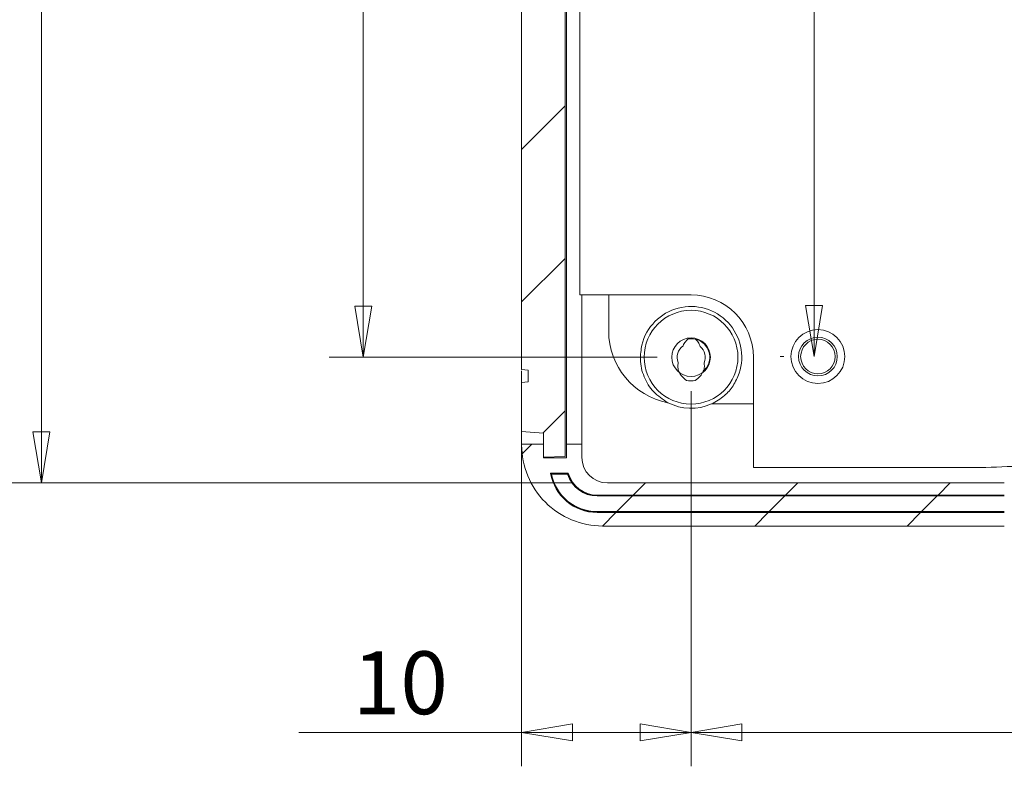
# Model space of a CAD drawing. Units: millimetres. Extents: x 5 to 292, y 5 to 205.
# Drawn here: x 188 to 217, y 136 to 158 of the extents above; entities that cross this region are included whole.
import ezdxf

# ---------------------------------------------------------------- set-up
doc = ezdxf.new("R2010")
doc.units = ezdxf.units.MM
doc.styles.add('SLDTEXTSTYLE0', font='TXT', dxfattribs={"width": 0.75})
doc.dimstyles.new('SLDDIMSTYLE0', dxfattribs={"dimtxt": 1.852083333333333, "dimasz": 1.5, "dimexe": 0, "dimexo": 0.0625, "dimgap": 0.4630208333333333, "dimtad": 0, "dimtih": 1, "dimtoh": 1, "dimdec": 1, "dimlfac": 2, "dimrnd": 1e-09, "dimzin": 12, "dimdsep": 46, "dimtxsty": 'SLDTEXTSTYLE0', "dimblk1": 'CLOSED', "dimblk2": 'CLOSED', "dimsah": 1, "dimcen": 0.09, "dimadec": 0, "dimazin": 3, "dimtfac": 1, "dimtdec": 1, "dimtofl": 0, "dimtmove": 0, "dimatfit": 3, "dimldrblk": 'CLOSED', "dimfxl": 0, "dimfrac": 2, "dimtolj": 1, "dimtzin": 12, "dimarcsym": 0})
pattern_1 = [(45, (0, 0), (-2.245064030267288, 2.245064030267288), [])]

# ---------------------------------------------------------------- blocks, each defined once
blk = doc.blocks.new('_CLOSED')
at = {"color": 0, "linetype": 'ByBlock', "lineweight": -2}
for p, q in [((-1, 0.166667), (0, 0)), ((-1, 0.166667), (-1, -0.166667)), ((0, 0), (-1, -0.166667)), ((0, 0), (-1, 0))]:
    blk.add_line(p, q, dxfattribs=at)
blk = doc.blocks.new('_D_13')
at = {"color": 7, "linetype": 'Continuous', "lineweight": 0}
for p, q in [((207.251929969846, 173.988012002887), (197.5915925040092, 173.988012002887)), ((198.5915925040092, 173.988012002887), (198.5915925040092, 163.1430342025533)), ((198.5915925040092, 147.749812002887), (198.5915925040092, 160.2010101061678)), ((207.251929969846, 147.749812002887), (197.5915925040092, 147.749812002887))]:
    blk.add_line(p, q, dxfattribs=at)
at = {"color": 7, "linetype": 'Continuous', "lineweight": 0, "xscale": 1.5, "yscale": 1.5}
for p, rotation in [((198.5915925040092, 173.988012002887, -0.1948315852888655), 90.0000000000004), ((198.5915925040092, 147.749812002887, -0.1948315852888655), 270.0000000000004)]:
    blk.add_blockref('_CLOSED', p, dxfattribs=dict(at, rotation=rotation))
at = {"color": 7, "linetype": 'Continuous', "lineweight": 0, "insert": (196.1979720220815, 162.5884710407448), "char_height": 1.852083333333333, "attachment_point": 1, "style": 'SLDTEXTSTYLE0'}
blk.add_mtext('52.5', dxfattribs=at)
blk = doc.blocks.new('_D_14')
at = {"color": 7, "linetype": 'Continuous', "lineweight": 0}
for p, q in [((210.990718387905, 173.968962002887), (210.8776403641241, 173.968962002887)), ((211.8776403641241, 173.968962002887), (211.8776403641241, 163.2235045770985)), ((211.8776403641241, 147.768862002887), (211.8776403641241, 160.2814804807129)), ((210.990718387905, 147.768862002887), (210.8776403641241, 147.768862002887))]:
    blk.add_line(p, q, dxfattribs=at)
at = {"color": 7, "linetype": 'Continuous', "lineweight": 0, "xscale": 1.5, "yscale": 1.5}
for p, rotation in [((211.8776403641241, 173.968962002887, -0.1948315852888655), 90.0000000000004), ((211.8776403641241, 147.768862002887, -0.1948315852888655), 270.0000000000004)]:
    blk.add_blockref('_CLOSED', p, dxfattribs=dict(at, rotation=rotation))
at = {"color": 7, "linetype": 'Continuous', "lineweight": 0, "insert": (209.4840198821964, 162.6689414152899), "char_height": 1.852083333333333, "attachment_point": 1, "style": 'SLDTEXTSTYLE0'}
blk.add_mtext('52.4', dxfattribs=at)
blk = doc.blocks.new('_D_16')
at = {"color": 7, "linetype": 'Continuous', "lineweight": 0}
for p, q in [((237.741329969846, 147.410212002887), (237.741329969846, 135.6971842693025)), ((208.251929969846, 146.749812002887), (208.251929969846, 135.6971842693025)), ((208.251929969846, 136.6971842693025), (237.741329969846, 136.6971842693025))]:
    blk.add_line(p, q, dxfattribs=at)
at = {"color": 7, "linetype": 'Continuous', "lineweight": 0, "xscale": 1.5, "yscale": 1.5, "rotation": 180.0000000000004}
blk.add_blockref('_CLOSED', (208.251929969846, 136.6971842693025, -0.1948315852888655), dxfattribs=at)
at = {"color": 7, "linetype": 'Continuous', "lineweight": 0, "xscale": 1.5, "yscale": 1.5}
blk.add_blockref('_CLOSED', (237.741329969846, 136.6971842693025, -0.1948315852888655), dxfattribs=at)
at = {"color": 7, "linetype": 'Continuous', "lineweight": 0, "insert": (221.4786044192446, 139.0846452038795), "char_height": 1.852083333333333, "attachment_point": 1, "style": 'SLDTEXTSTYLE0'}
blk.add_mtext('59', dxfattribs=at)
blk = doc.blocks.new('_D_17')
at = {"color": 7, "linetype": 'Continuous', "lineweight": 0}
for p, q in [((208.251929969846, 146.749812002887), (208.251929969846, 135.6971842693026)), ((203.2594683879049, 146.3872521606665), (203.2594683879049, 135.6971842693026)), ((203.2594683879049, 136.6971842693026), (196.6942391310248, 136.6971842693026)), ((203.2594683879049, 136.6971842693026), (208.251929969846, 136.6971842693026))]:
    blk.add_line(p, q, dxfattribs=at)
at = {"color": 7, "linetype": 'Continuous', "lineweight": 0, "xscale": 1.5, "yscale": 1.5, "rotation": 180.0000000000004}
blk.add_blockref('_CLOSED', (203.2594683879049, 136.6971842693026, -0.1948315852888655), dxfattribs=at)
at = {"color": 7, "linetype": 'Continuous', "lineweight": 0, "xscale": 1.5, "yscale": 1.5}
blk.add_blockref('_CLOSED', (208.251929969846, 136.6971842693026, -0.1948315852888655), dxfattribs=at)
at = {"color": 7, "linetype": 'Continuous', "lineweight": 0, "insert": (198.2817391310248, 139.0846452038796), "char_height": 1.852083333333333, "attachment_point": 1, "style": 'SLDTEXTSTYLE0'}
blk.add_mtext('10', dxfattribs=at)
blk = doc.blocks.new('_D_21')
at = {"color": 7, "linetype": 'Continuous', "lineweight": 0}
for p, q in [((204.7867683879049, 177.6913981356233), (188.1080864037997, 177.6913981356233)), ((189.1080864037997, 177.6913981356233), (189.1080864037997, 163.0944980607921)), ((189.1080864037997, 144.0464258701507), (189.1080864037997, 160.1524739644065)), ((204.7867683879049, 144.0464258701507), (188.1080864037997, 144.0464258701507))]:
    blk.add_line(p, q, dxfattribs=at)
at = {"color": 7, "linetype": 'Continuous', "lineweight": 0, "xscale": 1.5, "yscale": 1.5}
for p, rotation in [((189.1080864037997, 177.6913981356233, -0.1948315852888655), 90.0000000000004), ((189.1080864037997, 144.0464258701507, -0.1948315852888655), 270.0000000000004)]:
    blk.add_blockref('_CLOSED', p, dxfattribs=dict(at, rotation=rotation))
at = {"color": 7, "linetype": 'Continuous', "lineweight": 0, "char_height": 1.852083333333333, "attachment_point": 1, "style": 'SLDTEXTSTYLE0'}
for s, insert in [('67.3', (184.6537586929563, 162.5399348989836)), ('INT', (190.1355309068117, 162.5399348989836))]:
    blk.add_mtext(s, dxfattribs=dict(at, insert=insert))

msp = doc.modelspace()

# ---------------------------------------------------------------- hatches: boundary and pattern name
at = {"linetype": 'Continuous', "lineweight": 0}
h = msp.add_hatch(dxfattribs=at)
h.set_pattern_fill('ANSI31', style=0)
h.set_pattern_definition(pattern_1)
edge = h.paths.add_edge_path(flags=0)
edge.add_line((217.4834683879049, 178.9618334820867), (205.6470683879049, 178.9618334820867))
edge.add_ellipse((205.6470683879049, 176.5734150307354), major_axis=(3.208429322414868e-13, -2.388418451351197), ratio=0.9996573249755573, start_angle=179.9999999999923, end_angle=269.9999999999924)
edge.add_line((203.2594683879049, 176.5734150307355), (203.2594683879049, 176.5480063238062))
edge.add_line((203.2594683879049, 176.5480063238062), (203.9071683879049, 176.5480063238062))
edge.add_line((203.9071683879049, 176.5480063238062), (203.9071683879049, 176.9545456346745))
edge.add_line((203.9071683879049, 176.9545456346745), (204.5802683879049, 176.9545456346745))
edge.add_line((204.5802683879049, 176.9545456346745), (204.5802683879049, 176.5480063238062))
edge.add_line((204.5802683879049, 176.5480063238062), (205.0374683879049, 176.5480063238062))
edge.add_line((205.0374683879049, 176.5480063238062), (205.0374683879049, 176.9418412812099))
edge.add_ellipse((205.7867683879049, 176.9418412812099), major_axis=(-1.006900691608922e-13, 0.7495568544134082), ratio=0.9996573249755575, start_angle=0, end_angle=89.99999999999147, ccw=False)
edge.add_line((205.7867683879049, 177.6913981356233), (217.4834683879049, 177.6913981356233))
edge.add_arc((217.4834683879049, 169.435443002887), 8.255955132736263, 82.16602868608521, 89.99999999999898, ccw=False)
edge.add_arc((232.630949978797, 279.5292487883741), 102.8750138672638, 262.1660286860869, 275.648525891613)
edge.add_arc((253.6548200870986, 66.96511200288698), 110.7262861327363, 89.9999999999992, 95.64852589161131, ccw=False)
edge.add_line((253.6548200870986, 177.6913981356233), (257.6172200870986, 177.6913981356231))
edge.add_arc((257.6172200870986, 175.677112002887), 2.014286132735501, 10.710046749287812, 89.9999999999992, ccw=False)
edge.add_arc((196.1093683879049, 164.043912002887), 64.61258613273625, -7.958078640513122e-13, 10.710046749287528, ccw=False)
edge.add_line((260.7219545206412, 164.043912002887), (260.7219545206412, 157.6939120028869))
edge.add_arc((196.1093683879049, 157.693912002887), 64.61258613273625, 349.28995325071156, 360, ccw=False)
edge.add_arc((257.6172200870986, 146.060712002887), 2.014286132735501, 270, 349.28995325070815, ccw=False)
edge.add_line((257.6172200870986, 144.0464258701507), (253.6548200870986, 144.0464258701508))
edge.add_arc((253.6548200870986, 254.772712002887), 110.7262861327363, 264.35147410838795, 270, ccw=False)
edge.add_arc((232.630949978797, 42.2085752173999), 102.8750138672638, 84.35147410838786, 97.83397131391396)
edge.add_arc((217.4834683879049, 152.302381002887), 8.255955132736263, 270, 277.83397131391405, ccw=False)
edge.add_line((217.4834683879049, 144.0464258701507), (205.7867683879049, 144.0464258701507))
edge.add_ellipse((205.7867683879049, 144.7959827245641), major_axis=(-1.007822876833114e-13, -0.7495568544134066), ratio=0.9996573249755575, start_angle=-89.99999999999312, end_angle=0, ccw=False)
edge.add_line((205.0374683879049, 144.7959827245641), (205.0374683879049, 145.1898176819678))
edge.add_line((205.0374683879049, 145.1898176819678), (204.5802683879049, 145.1898176819678))
edge.add_line((204.5802683879049, 145.1898176819678), (204.5802683879049, 144.7832783710995))
edge.add_line((204.5802683879049, 144.7832783710995), (203.9071683879049, 144.7832783710995))
edge.add_line((203.9071683879049, 144.7832783710995), (203.9071683879049, 145.1898176819678))
edge.add_line((203.9071683879049, 145.1898176819678), (203.2594683879049, 145.1898176819678))
edge.add_line((203.2594683879049, 145.1898176819678), (203.2594683879049, 145.1644089750385))
edge.add_ellipse((205.6470683879049, 145.1644089750385), major_axis=(3.211367810925858e-13, 2.388418451351197), ratio=0.9996573249755573, start_angle=90.00000000000772, end_angle=180.0000000000085)
edge.add_line((205.6470683879049, 142.7759905236873), (217.4834683879049, 142.7759905236873))
edge.add_arc((217.4834683879049, 152.302381002887), 9.526390479199664, 270.0000000000008, 277.8339713139148)
edge.add_arc((232.630949978797, 42.2085752173999), 101.6045785208004, 84.35147410838698, 97.83397131391308, ccw=False)
edge.add_arc((253.6548200870986, 254.772712002887), 111.9967214791997, 264.3514741083887, 270.0000000000008)
edge.add_line((253.6548200870986, 142.7759905236873), (257.6172200870986, 142.7759905236873))
edge.add_arc((257.6172200870986, 146.060712002887), 3.284721479199201, 270.0000000000008, 349.2899532507117)
edge.add_arc((196.1093683879049, 157.693912002887), 65.88302147919967, 349.2899532507124, 360.0000000000008)
edge.add_line((261.9923898671046, 157.6939120028869), (261.9923898671046, 164.043912002887))
edge.add_arc((196.1093683879049, 164.043912002887), 65.88302147919966, 0, 10.71004674928838)
edge.add_arc((257.6172200870986, 175.677112002887), 3.284721479199201, 10.71004674928912, 90)
edge.add_line((257.6172200870986, 178.9618334820867), (253.6548200870986, 178.9618334820867))
edge.add_arc((253.6548200870986, 66.96511200288698), 111.9967214791997, 90, 95.64852589161212)
edge.add_arc((232.630949978797, 279.5292487883741), 101.6045785208004, 262.16602868608607, 275.64852589161205, ccw=False)
edge.add_arc((217.4834683879049, 169.435443002887), 9.526390479199664, 82.16602868608582, 90)
edge = h.paths.add_edge_path(flags=0)
edge.add_arc((205.4829589879049, 177.169362002887), 1.392421479199108, 89.9999999999992, 170.1232693517655, ccw=False)
edge.add_line((205.4829589879049, 178.5617834820866), (217.4834683879049, 178.5617834820867))
edge.add_arc((217.4834683879049, 169.435443002887), 9.126340479199683, 82.16602868608481, 89.99999999999898, ccw=False)
edge.add_arc((232.630949978797, 279.5292487883741), 102.0046285208003, 262.1660286860869, 275.6485258916128)
edge.add_arc((253.6548200870986, 66.96511200288698), 111.5966714791997, 89.9999999999992, 95.64852589161131, ccw=False)
edge.add_line((253.6548200870986, 178.5617834820866), (257.6172200870986, 178.5617834820853))
edge.add_arc((257.6172200870986, 175.677112002887), 2.884671479198112, 10.710046749285198, 89.9999999999992, ccw=False)
edge.add_arc((196.1093683879049, 164.043912002887), 65.48297147919965, -7.958078640513122e-13, 10.710046749287528, ccw=False)
edge.add_line((261.5923398671046, 164.043912002887), (261.5923398671046, 157.6939120028869))
edge.add_arc((196.1093683879049, 157.693912002887), 65.48297147919965, 349.2899532507117, 360, ccw=False)
edge.add_arc((257.6172200870986, 146.060712002887), 2.884671479198112, 270, 349.2899532507109, ccw=False)
edge.add_line((257.6172200870986, 143.1760405236873), (253.6548200870986, 143.1760405236873))
edge.add_arc((253.6548200870986, 254.772712002887), 111.5966714791997, 264.35147410838795, 270, ccw=False)
edge.add_arc((232.630949978797, 42.2085752173999), 102.0046285208003, 84.35147410838786, 97.83397131391396)
edge.add_arc((217.4834683879049, 152.302381002887), 9.126340479199662, 270.00000000000017, 277.83397131391416, ccw=False)
edge.add_line((217.4834683879049, 143.1760405236873), (205.4829589879049, 143.1760405236887))
edge.add_arc((205.4829589879049, 144.568462002887), 1.392421479199108, 189.8767306482337, 270, ccw=False)
edge.add_line((204.1111744900808, 144.3296213294988), (204.6350780404001, 144.3296213294988))
edge.add_arc((205.4829589879049, 144.568462002887), 0.880878520799669, 195.7320655058644, 270.0000000000008)
edge.add_line((205.4829589879049, 143.6875834820867), (217.4834683879049, 143.6875834820867))
edge.add_arc((217.4834683879049, 152.302381002887), 8.61479752080034, 270.0000000000008, 277.833971313915)
edge.add_arc((232.630949978797, 42.2085752173999), 102.5161714791997, 84.35147410838698, 97.83397131391308, ccw=False)
edge.add_arc((253.6548200870986, 254.772712002887), 111.0851285208004, 264.3514741083887, 270.0000000000008)
edge.add_line((253.6548200870986, 143.6875834820867), (257.6172200870986, 143.6875834820864))
edge.add_arc((257.6172200870986, 146.060712002887), 2.373128520799859, 270.0000000000008, 349.2899532507121)
edge.add_arc((196.1093683879049, 157.693912002887), 64.9714285208003, 349.2899532507125, 360.0000000000007)
edge.add_line((261.0807969087052, 157.6939120028869), (261.0807969087052, 164.043912002887))
edge.add_arc((196.1093683879049, 164.043912002887), 64.9714285208003, 0, 10.71004674928838)
edge.add_arc((257.6172200870986, 175.677112002887), 2.373128520799598, 10.71004674928959, 90)
edge.add_line((257.6172200870986, 178.0502405236873), (253.6548200870986, 178.0502405236873))
edge.add_arc((253.6548200870986, 66.96511200288698), 111.0851285208004, 90, 95.64852589161212)
edge.add_arc((232.630949978797, 279.5292487883741), 102.5161714791997, 262.16602868608607, 275.64852589161205, ccw=False)
edge.add_arc((217.4834683879049, 169.435443002887), 8.614797520800346, 82.166028686086, 89.9999999999998)
edge.add_line((217.4834683879049, 178.0502405236873), (205.4829589879049, 178.0502405236867))
edge.add_arc((205.4829589879049, 177.169362002887), 0.8808785207996691, 90.00000000000186, 164.2679344941369)
edge.add_line((204.6350780404001, 177.4082026762752), (204.1111744900808, 177.4082026762752))
h = msp.add_hatch(dxfattribs=at)
h.set_pattern_fill('ANSI31', style=0)
h.set_pattern_definition(pattern_1)
edge = h.paths.add_edge_path(flags=0)
edge.add_arc((217.4834683879049, 152.296412002887), 8.634228520800342, 270, 277.8342709975893, ccw=False)
edge.add_line((217.4834683879049, 143.6621834820866), (205.4819683879049, 143.6621834820872))
edge.add_arc((205.4819683879049, 144.568462002887), 0.9062785208000808, 196.9517777339787, 270, ccw=False)
edge.add_line((204.6150672264159, 144.3042213294989), (204.1407284425116, 144.3042213294989))
edge.add_arc((205.4819683879049, 144.568462002887), 1.367021479198946, 191.1452358188071, 270.0000000000008)
edge.add_line((205.4819683879049, 143.2014405236873), (217.4834683879049, 143.2014405236873))
edge.add_arc((217.4834683879049, 152.296412002887), 9.09497147919967, 270.0000000000008, 277.8342709975901)
edge.add_arc((232.6307121972095, 42.20859873556171), 102.0300285208004, 84.35141001534498, 97.83427099758848, ccw=False)
edge.add_arc((253.6548200870986, 254.772712002887), 111.5712714791996, 264.3514100153466, 270.0000000000006)
edge.add_line((253.6548200870982, 143.2014405236874), (257.6172200870986, 143.2014405236897))
edge.add_arc((257.6172200870986, 146.060712002887), 2.859271479198052, 270.0000000000008, 349.2899532507137)
edge.add_arc((196.1093683879049, 157.693912002887), 65.45757147919966, 349.2899532507125, 360.0000000000008)
edge.add_line((261.5669398671046, 157.6939120028869), (261.5669398671046, 164.043912002887))
edge.add_arc((196.1093683879049, 164.043912002887), 65.45757147919966, 2.487785538189099e-14, 10.71004674928822)
edge.add_arc((257.6172200870986, 175.677112002887), 2.859271479198833, 10.71004674928563, 90)
edge.add_line((257.6172200870986, 178.5363834820867), (253.6548200870986, 178.5363834820867))
edge.add_arc((253.6548200870986, 66.96511200288698), 111.5712714791997, 90, 95.64858998465411)
edge.add_arc((232.6307121972095, 279.5292252702123), 102.0300285208003, 262.16572900241067, 275.6485899846543, ccw=False)
edge.add_arc((217.4834683879049, 169.441412002887), 9.094971479199659, 82.16572900241074, 90)
edge.add_line((217.4834683879049, 178.5363834820867), (205.4819683879049, 178.5363834820851))
edge.add_arc((205.4819683879049, 177.169362002887), 1.367021479198946, 90, 168.8547641811937)
edge.add_line((204.1407284425116, 177.4336026762751), (204.6150672264159, 177.4336026762751))
edge.add_arc((205.4819683879049, 177.169362002887), 0.9062785208000808, 89.9999999999992, 163.0482222660205, ccw=False)
edge.add_line((205.4819683879049, 178.0756405236874), (217.4834683879049, 178.0756405236873))
edge.add_arc((217.4834683879049, 169.441412002887), 8.634228520800333, 82.16572900240999, 89.9999999999992, ccw=False)
edge.add_arc((232.6307121972095, 279.5292252702123), 102.4907714791997, 262.1657290024115, 275.648589984655)
edge.add_arc((253.6548200870986, 66.96511200288698), 111.1105285208004, 89.9999999999992, 95.64858998465343, ccw=False)
edge.add_line((253.6548200870986, 178.0756405236874), (257.6172200870986, 178.0756405236878))
edge.add_arc((257.6172200870986, 175.677112002887), 2.398528520800865, 10.710046749288608, 89.9999999999992, ccw=False)
edge.add_arc((196.1093683879049, 164.043912002887), 64.99682852080032, -7.958078640513122e-13, 10.710046749287585, ccw=False)
edge.add_line((261.1061969087053, 164.043912002887), (261.1061969087053, 157.693912002887))
edge.add_arc((196.1093683879049, 157.693912002887), 64.99682852080032, 349.2899532507118, 360, ccw=False)
edge.add_arc((257.6172200870986, 146.060712002887), 2.398528520800972, 270, 349.28995325071406, ccw=False)
edge.add_line((257.6172200870986, 143.6621834820866), (253.6548200870986, 143.6621834820867))
edge.add_arc((253.6548200870986, 254.772712002887), 111.1105285208003, 264.3514100153458, 270, ccw=False)
edge.add_arc((232.6307121972095, 42.20859873556171), 102.4907714791997, 84.35141001534586, 97.83427099758934)
h = msp.add_hatch(dxfattribs=at)
h.set_pattern_fill('ANSI31', style=0)
h.set_pattern_definition(pattern_1)
edge = h.paths.add_edge_path(flags=0)
edge.add_spline(control_points=[(203.4499683878988, 174.3672433566255), (203.4245816584034, 174.3650216505148), (203.3991949289331, 174.3627999441185), (203.3738081994878, 174.3605782374362), (203.3547515641947, 174.3589105057159), (203.3356949289158, 174.3572427738343), (203.3166382936509, 174.3555750417914), (203.297581658386, 174.3539073097486), (203.2785250231415, 174.3522395774731), (203.2594683879049, 174.3505718451074)], knot_values=[0, 0, 0, 0, 0.0001529025586783327, 0.0001529025586783327, 0.0001529025586783327, 0.000267679387351405, 0.000267679387351405, 0.000267679387351405, 0.0003824562160244768, 0.0003824562160244768, 0.0003824562160244768, 0.0003824562160244768], weights=[1, 1, 1, 1, 1, 1, 1, 1, 1, 1], degree=3, periodic=0)
edge.add_line((203.2594683879049, 174.3505718451074), (203.2594683879049, 147.3872521606665))
edge.add_spline(control_points=[(203.2594683879049, 147.3872521606665), (203.2785250231415, 147.3855844283009), (203.297581658386, 147.3839166960254), (203.3166382936509, 147.3822489639826), (203.3356949289158, 147.3805812319397), (203.3547515641947, 147.3789135000581), (203.3738081994878, 147.3772457683378), (203.3991949289331, 147.3750240616554), (203.4245816584034, 147.3728023552592), (203.4499683878988, 147.3705806491485)], knot_values=[0, 0, 0, 0, 0.0001147768286730718, 0.0001147768286730718, 0.0001147768286730718, 0.0002295536573461439, 0.0002295536573461439, 0.0002295536573461439, 0.0003824562160244774, 0.0003824562160244774, 0.0003824562160244774, 0.0003824562160244774], weights=[1, 1, 1, 1, 1, 1, 1, 1, 1, 1], degree=3, periodic=0)
edge.add_line((203.4499683879049, 147.370580649148), (203.449968387905, 147.0228220999893))
edge.add_spline(control_points=[(203.4499683878952, 147.0228221001004), (203.4245717551973, 147.0205995790024), (203.3991751224758, 147.0183770581741), (203.3737784897308, 147.0161545376151), (203.354726806118, 147.0144872788513), (203.335675122492, 147.0128200202392), (203.3166234388527, 147.0111527617783), (203.2975717552135, 147.0094855033176), (203.2785200715707, 147.0078182448971), (203.2594683879049, 147.006150986739)], knot_values=[0, 0, 0, 0, 0.0001529621779631696, 0.0001529621779631696, 0.0001529621779631696, 0.0002677091622789614, 0.0002677091622789614, 0.0002677091622789614, 0.0003824561465947526, 0.0003824561465947526, 0.0003824561465947526, 0.0003824561465947526], weights=[1, 1, 1, 1, 1, 1, 1, 1, 1, 1], degree=3, periodic=0)
edge.add_line((203.2594683879049, 147.0061509868509), (203.2594683879049, 145.5641123507683))
edge.add_line((203.2594683879049, 145.5641123507683), (203.9071683879049, 145.5074265185837))
edge.add_line((203.9071683879049, 145.5074265185837), (203.9071683879049, 144.8086870780288))
edge.add_line((203.9071683879049, 144.8086870780288), (204.5421683879049, 144.8253208381994))
edge.add_line((204.5421683879049, 144.8253208381994), (204.5421683879049, 176.9125031675746))
edge.add_line((204.5421683879049, 176.9125031675746), (203.9071683879049, 176.9291369277452))
edge.add_line((203.9071683879049, 176.9291369277452), (203.9071683879049, 176.2303974871903))
edge.add_line((203.9071683879049, 176.2303974871903), (203.2594683879049, 176.1737116550057))
edge.add_line((203.2594683879049, 176.1737116550057), (203.2594683879049, 174.7316730189231))
edge.add_spline(control_points=[(203.2594683879049, 174.731673019035), (203.2785200715707, 174.7300057608769), (203.2975717552135, 174.7283385024564), (203.3166234388527, 174.7266712439957), (203.335675122492, 174.7250039855348), (203.354726806118, 174.7233367269227), (203.3737784897308, 174.7216694681589), (203.3991751224758, 174.7194469475999), (203.4245717551973, 174.7172244267716), (203.4499683878952, 174.7150019056736)], knot_values=[1.956607058407758e-14, 1.956607058407758e-14, 1.956607058407758e-14, 1.956607058407758e-14, 0.0001147469843157909, 0.0001147469843157909, 0.0001147469843157909, 0.0002294939686315823, 0.0002294939686315823, 0.0002294939686315823, 0.0003824561465947543, 0.0003824561465947543, 0.0003824561465947543, 0.0003824561465947543], weights=[1, 1, 1, 1, 1, 1, 1, 1, 1, 1], degree=3, periodic=0)
edge.add_line((203.449968387905, 174.7150019057847), (203.4499683879049, 174.367243356626))
h = msp.add_hatch(dxfattribs=at)
h.set_pattern_fill('ANSI31', style=0)
h.set_pattern_definition(pattern_1)
edge = h.paths.add_edge_path(flags=0)
edge.add_arc((208.251929969846, 147.749812002887), 1.380865714779976, 0, 360)
edge = h.paths.add_edge_path(flags=0)
edge.add_arc((208.251929969846, 147.749812002887), 0.568584285217677, 0, 360)
h = msp.add_hatch(dxfattribs=at)
h.set_pattern_fill('ANSI31', style=0)
h.set_pattern_definition(pattern_1)
edge = h.paths.add_edge_path(flags=0)
edge.add_spline(control_points=[(208.5220033307413, 148.066186046673), (208.5133844557033, 148.0993150322871), (208.4996587137325, 148.131452818427), (208.4819521201003, 148.1607494263651), (208.4690192441053, 148.1821476357219), (208.4538331055954, 148.202218135108), (208.4376492186347, 148.221276583314), (208.4190222093471, 148.2432120981012), (208.39863185821, 148.2637599929079), (208.376859715719, 148.2825776998705)], knot_values=[0, 0, 0, 0, 0.0002053906741075217, 0.0002053906741075217, 0.0002053906741075217, 0.0003544558759123529, 0.0003544558759123529, 0.0003544558759123529, 0.0005260885840078387, 0.0005260885840078387, 0.0005260885840078387, 0.0005260885840078387], weights=[1, 1, 1, 1, 1, 1, 1, 1, 1, 1], degree=3, periodic=0)
edge.add_arc((208.2569183879049, 147.749812002887), 0.5460999999999985, 77.31254902176903, 99.05328730306158)
edge.add_spline(control_points=[(208.1709879223635, 148.2891089202636), (208.1430078896094, 148.2670996936222), (208.1171539382432, 148.2420632419257), (208.0943651500347, 148.2147143951078), (208.0782430579369, 148.1953662567544), (208.0635411808933, 148.1747374029954), (208.0505517723558, 148.1531608514359), (208.0375487434503, 148.1315616752457), (208.0259654038822, 148.1089667646055), (208.0167565332086, 148.085497638637)], knot_values=[0, 0, 0, 0, 0.0002135939569603825, 0.0002135939569603825, 0.0002135939569603825, 0.0003642992658136841, 0.0003642992658136841, 0.0003642992658136841, 0.0005151859168644145, 0.0005151859168644145, 0.0005151859168644145, 0.0005151859168644145], weights=[1, 1, 1, 1, 1, 1, 1, 1, 1, 1], degree=3, periodic=0)
edge.add_arc((208.2569183879049, 147.749812002887), 0.4127500000000059, 125.5813249099338, 202.0571642402687)
edge.add_spline(control_points=[(207.8743777062724, 147.5948113919332), (207.8627802662455, 147.5476755814248), (207.859606993453, 147.4978231255973), (207.8644600707186, 147.4495247520376), (207.8693021459677, 147.4013358717901), (207.882212121931, 147.3534085391336), (207.9017732942276, 147.3091030720826), (207.9226329343432, 147.2618566144666), (207.9516640913139, 147.2176119625872), (207.9861007445361, 147.1791221034309), (208.0241552551979, 147.1365885637694), (208.0675914302003, 147.098336802316), (208.1145949860941, 147.0659653100552)], knot_values=[1.460207883243169e-14, 1.460207883243169e-14, 1.460207883243169e-14, 1.460207883243169e-14, 0.0002912494959798987, 0.0002912494959798987, 0.0002912494959798987, 0.0005814195611341315, 0.0005814195611341315, 0.0005814195611341315, 0.0008910330156674847, 0.0008910330156674847, 0.0008910330156674847, 0.001231509663399353, 0.001231509663399353, 0.001231509663399353, 0.001231509663399353], weights=[1, 1, 1, 1, 1, 1, 1, 1, 1, 1, 1, 1, 1], degree=3, periodic=0)
edge.add_arc((208.2569183879049, 147.749812002887), 0.698500000000006, 258.2433275942046, 279.9464845696634)
edge.add_spline(control_points=[(208.3775690855236, 147.0618107971002), (208.4298889272125, 147.0963927381381), (208.4778318725893, 147.138729891131), (208.5184621339487, 147.1865049718968), (208.5566128102975, 147.2313644333636), (208.5902589239111, 147.2815421906125), (208.6124708210201, 147.3360809567865), (208.6303431855075, 147.3799644982498), (208.6412355996478, 147.4274328411013), (208.6437360590708, 147.4747502197946), (208.6456557757371, 147.5110779280743), (208.6426974462716, 147.5480247058393), (208.6346828104556, 147.583509256191)], knot_values=[1.240418263987246e-16, 1.240418263987246e-16, 1.240418263987246e-16, 1.240418263987246e-16, 0.0003762950349006663, 0.0003762950349006663, 0.0003762950349006663, 0.0007297310923893201, 0.0007297310923893201, 0.0007297310923893201, 0.001013660815275064, 0.001013660815275064, 0.001013660815275064, 0.001230721414151621, 0.001230721414151621, 0.001230721414151621, 0.001230721414151621], weights=[1, 1, 1, 1, 1, 1, 1, 1, 1, 1, 1, 1, 1], degree=3, periodic=0)
edge.add_arc((208.2569183879049, 147.749812002887), 0.4127500000000059, 336.2395274928059, 410.0408764930689)

# ---------------------------------------------------------------- linework, layer by layer
at = {"color": 7, "linetype": 'Continuous', "lineweight": 15}
for p, q in [((204.5421683879049, 176.9125031675746), (204.5421683879049, 144.8253208381994)), ((204.5802683879049, 146.0256522519688), (204.5802683879049, 175.7121717538053)), ((203.2594683879049, 174.3505718451074), (203.2594683879049, 147.3872521606665)), ((204.9739683879049, 172.1525102517327), (204.9739683879049, 149.5853137540413)), ((204.9739683879049, 149.5853137540413), (208.251929969846, 149.5853137540413)), ((205.0374683879049, 149.5853137540413), (205.0374683879049, 146.0256522519688)), ((205.8248683879049, 148.518162002887), (205.8248683879049, 149.5853137540413)), ((210.0874317210003, 147.749812002887), (210.0874317210003, 144.5010619065243)), ((203.2594683879049, 147.3872521606665), (203.4499683879049, 147.370580649148)), ((203.4499683879049, 147.370580649148), (203.449968387905, 147.0228220999893)), ((203.2594683879049, 147.0061509868509), (203.449968387905, 147.0228220999893)), ((203.2594683879049, 147.0061509868509), (203.2594683879049, 145.5641123507683)), ((210.0874317210003, 146.3718620028893), (208.8554548330824, 146.3718620028918)), ((204.5802683879049, 145.2639133703374), (204.5802683879049, 146.0256522519688)), ((205.0374683879049, 146.0256522519688), (205.0374683879049, 145.2639133703374)), ((203.2594683879049, 145.5641123507683), (203.2594683879049, 145.2639133703374)), ((203.2594683879049, 145.5641123507683), (203.9071683879049, 145.5074265185837)), ((203.9071683879049, 145.5074265185837), (203.9071683879049, 144.8086870780288)), ((203.2594683879049, 145.2639133703374), (203.2594683879049, 145.1898176819678)), ((203.2594683879049, 145.1898176819678), (203.9071683879049, 145.1898176819678)), ((203.2594683879049, 145.1644089750385), (203.2594683879049, 145.1898176819678)), ((203.9071683879049, 145.1898176819678), (203.9071683879049, 144.7832783710995)), ((204.5802683879049, 145.1898176819678), (204.5802683879049, 145.2639133703374)), ((204.5802683879049, 145.1898176819678), (204.5802683879049, 144.7832783710995)), ((204.5802683879049, 145.1898176819678), (205.0374683879049, 145.1898176819678)), ((205.0374683879049, 145.2639133703374), (205.0374683879049, 145.1898176819678)), ((205.0374683879049, 144.7959827245641), (205.0374683879049, 145.1898176819678)), ((203.9071683879049, 144.8086870780288), (204.5421683879049, 144.8253208381994)), ((203.9071683879049, 144.7832783710995), (204.5802683879049, 144.7832783710995)), ((204.6350780404001, 144.3296213294988), (204.1111744900808, 144.3296213294988)), ((204.1243804070506, 144.3185694737145), (204.1111744900808, 144.3296213294988)), ((204.6267501812834, 144.3185694737145), (204.1243804070507, 144.3185694737145)), ((204.6150672264159, 144.3042213294989), (204.1407284425116, 144.3042213294989)), ((204.6350780404001, 144.3296213294988), (204.6267501812833, 144.3185694737145)), ((210.0874317210003, 144.5010619065243), (216.9424582399531, 144.5010619065244)), ((205.7867683879049, 144.0464258701507), (217.4834683879049, 144.0464258701507)), ((217.4834683879049, 143.6621834820867), (205.4819683879049, 143.6621834820872)), ((217.4834683879049, 143.6875834820867), (205.4829589879049, 143.6875834820867)), ((217.4834683879049, 143.6765316263023), (205.4829589879049, 143.6765316263023)), ((205.4819683879049, 143.2014405236873), (217.4834683879049, 143.2014405236873)), ((205.4829589879049, 143.1870923794726), (217.4834683879049, 143.1870923794716)), ((205.4829589879049, 143.1760405236887), (217.4834683879049, 143.1760405236873)), ((205.6470683879049, 142.7759905236873), (217.4834683879049, 142.7759905236873))]:
    msp.add_line(p, q, dxfattribs=at)
for centre, radius in [((208.251929969846, 147.749812002887), 1.380865714779986), ((208.251929969846, 147.749812002887), 0.5685842852176677), ((211.9907183879049, 147.768862002887), 0.793750000000017), ((211.9907183879049, 147.768862002887), 0.5714999999988208), ((211.9907183879049, 147.768862002887), 0.5089784936604929)]:
    msp.add_circle(centre, radius, dxfattribs=at)
for centre, radius, start, end in [((208.251929969846, 147.749812002887), 1.835501751154339, 1.386238800137686e-14, 90), ((208.251929969846, 147.749812002887), 1.49434642137475, 341.6282998581194, 166.0968558902526), ((207.9711683879049, 148.518162002887), 2.146299999999997, 180, 259.1630315352159), ((208.2569183879049, 147.749812002887), 0.5461000000000603, 77.31254902177194, 99.05328730306158), ((208.2569183879049, 147.749812002887), 0.4127500000000134, 125.5813249099338, 202.0571642402687), ((208.2569183879049, 147.749812002887), 0.4127500000000378, 336.2395274928058, 50.04087649306806), ((208.2569183879049, 147.749812002887), 0.6985000000000096, 258.2433275942046, 279.9464845696634), ((208.251929969846, 147.749812002887), 1.504323257492111, 242.9422835718501, 293.6528174068965), ((216.3228154720775, 168.9350714844107), 24.44186533822693, 271.4527008891756, 277.3329570557627), ((205.4829589879049, 144.568462002887), 1.392421479199081, 189.8767306482345, 270.0000000000008), ((205.4829589879049, 144.568462002887), 1.381369623414444, 190.422303219177, 270.0000000000008), ((205.4819683879049, 144.568462002887), 1.367021479199678, 191.1452358188071, 270.0000000000008), ((205.4819683879049, 144.568462002887), 0.9062785208000723, 196.9517777339795, 270.0000000000008), ((205.4829589879049, 144.568462002887), 0.8919303765846962, 196.2703775684442, 270.0000000000008), ((205.4829589879049, 144.568462002887), 0.8808785208003087, 195.7320655058644, 270.0000000000008)]:
    msp.add_arc(centre, radius, start, end, dxfattribs=at)
for centre, major_axis, ratio, start_param, end_param in [((205.6470683879049, 145.1644089750385), (3.410605131648481e-13, 2.388418451351214), 0.9996573249755465, 1.570796326795039, 3.14159265358995), ((205.7867683879049, 144.7959827245641), (-1.13686837721616e-13, -0.749556854413413), 0.9996573249755186, 4.712388980384856, 6.283185307179586)]:
    msp.add_ellipse(centre, major_axis=major_axis, ratio=ratio, start_param=start_param, end_param=end_param, dxfattribs=at)
for points, knots in [([(208.0167565332086, 148.085497638637), (208.0273262262398, 148.1084208786818), (208.0484545407966, 148.154243347215), (208.0987318726516, 148.224889568595), (208.1443001320835, 148.2653894864434), (208.1709879223635, 148.2891089202636)], [0, 0, 0, 0, 0.2931704486052713, 0.586033808039436, 1, 1, 1, 1]), ([(208.3768597157056, 148.2825776998735), (208.3978008350119, 148.2627687737377), (208.4369364321543, 148.2257490642497), (208.4790838524702, 148.1684257879488), (208.5068136940942, 148.1156692986989), (208.5169052529729, 148.0827940454655), (208.5220033307426, 148.0661860466719)], [0, 0, 0, 0, 0.3266381607358984, 0.6104343938332369, 0.8031983184649489, 1, 1, 1, 1]), ([(208.3768597157056, 148.2825776998735), (208.4118094268601, 148.2724943562181), (208.5081561272181, 148.244697362833), (208.6461110346674, 148.1480668225822), (208.7612458236703, 147.9889327507852), (208.8114873762366, 147.8032595600474), (208.7951603455011, 147.6150388025789), (208.7325899040152, 147.4555473400372), (208.6502543444049, 147.3789599617536), (208.6146771416863, 147.3458665487036)], [0, 0, 0, 0, 0.09096341316978855, 0.250761005534077, 0.410162654444106, 0.580684788958286, 0.7201072939533462, 0.8790583365240582, 1, 1, 1, 1]), ([(207.5676316467643, 146.4101388083878), (207.4206020641695, 146.5065704544157), (207.1263982508372, 146.6995286162129), (206.8466290565452, 147.1578441617481), (206.727833893948, 147.6504877724504), (206.7785965008121, 147.9669470282836), (206.801362970881, 148.1088755189787)], [0, 0, 0, 0, 0.2663686622483157, 0.532999378782442, 0.790555365023077, 1, 1, 1, 1]), ([(207.8743777062723, 147.5948113919332), (207.8676509941325, 147.5462625482676), (207.8542128194345, 147.449274922069), (207.8963877471119, 147.302834409718), (207.9832104704715, 147.1687798327859), (208.0693668623245, 147.1013584302974), (208.1145949860941, 147.0659653100552)], [0, 0, 0, 0, 0.2359917758375584, 0.4714485539248082, 0.7225349192602984, 1, 1, 1, 1]), ([(208.3775690855236, 147.0618107971002), (208.4271417413606, 147.1008048202212), (208.5232617312613, 147.176413137857), (208.6159533977997, 147.3217747403797), (208.6513876306238, 147.463758182905), (208.639741022463, 147.5472486852225), (208.6346828104505, 147.5835092561906)], [0, 0, 0, 0, 0.3053856227671393, 0.5921341610727673, 0.8228607112505528, 1, 1, 1, 1]), ([(203.2594683879049, 147.0061509868509), (203.2594683879049, 147.0088385404422), (203.2594683879048, 147.0201939611754), (203.2594683879049, 147.0737235391152), (203.2594683879049, 147.1768827730165), (203.2594683879049, 147.3041804311298), (203.2594683879049, 147.349479262101)], [0, 0, 0, 0, 0.1079879851009943, 0.4562696010668442, 0.8065137112481282, 0.9999999999999999, 0.9999999999999999, 0.9999999999999999, 0.9999999999999999]), ([(209.670112248527, 147.2788234133121), (209.6157213485797, 147.1513609257995), (209.5073255527824, 146.8973405330206), (209.2269728225762, 146.5808153293796), (208.9864846247102, 146.4455572521235), (208.8554548330739, 146.3718620028878)], [0, 0, 0, 0, 0.3143189729864175, 0.6264072711432498, 1, 1, 1, 1])]:
    msp.add_open_spline(points, degree=3, knots=knots, dxfattribs=at)

# ---------------------------------------------------------------- dimensions: what is measured, and where the dimension line sits
at = {"color": 7, "linetype": 'Continuous', "lineweight": 0}
dim = msp.add_linear_dim(base=(189.1080864037997, 144.0464258701507), p1=(205.7867683879049, 177.6913981356233), p2=(205.7867683879049, 144.0464258701507), angle=90.0000000000002, text='<> INT', dimstyle='SLDDIMSTYLE0', dxfattribs=at)
dim.commit()
dim.dimension.update_dxf_attribs({"geometry": '_D_21', "text_midpoint": (189.1080864037997, 161.6234860125993), "dimtype": 160})
for base, p1, p2, picture, middle in [((198.5915925040092, 147.749812002887), (208.251929969846, 173.988012002887), (208.251929969846, 147.749812002887), '_D_13', (198.5915925040092, 161.6720221543605)), ((211.8776403641241, 147.768862002887), (211.990718387905, 173.968962002887), (211.990718387905, 147.768862002887), '_D_14', (211.8776403641241, 161.7524925289057))]:
    dim = msp.add_linear_dim(base=base, p1=p1, p2=p2, angle=90.0000000000002, dimstyle='SLDDIMSTYLE0', dxfattribs=at)
    dim.commit()
    dim.dimension.update_dxf_attribs({"geometry": picture, "text_midpoint": middle, "dimtype": 160})
for base, p1, p2, picture, middle in [((237.741329969846, 138.1681963174953), (208.251929969846, 147.749812002887), (237.741329969846, 148.410212002887), '_D_16', (222.8463875517747, 138.1681963174953)), ((208.251929969846, 138.1681963174953), (203.2594683879049, 147.3872521606665), (208.251929969846, 147.749812002887), '_D_17', (199.649522263555, 138.1681963174953))]:
    dim = msp.add_linear_dim(base=base, p1=p1, p2=p2, dimstyle='SLDDIMSTYLE0', dxfattribs=at)
    dim.commit()
    dim.dimension.update_dxf_attribs({"geometry": picture, "text_midpoint": middle, "dimtype": 160})

doc.saveas('drawing.dxf')
